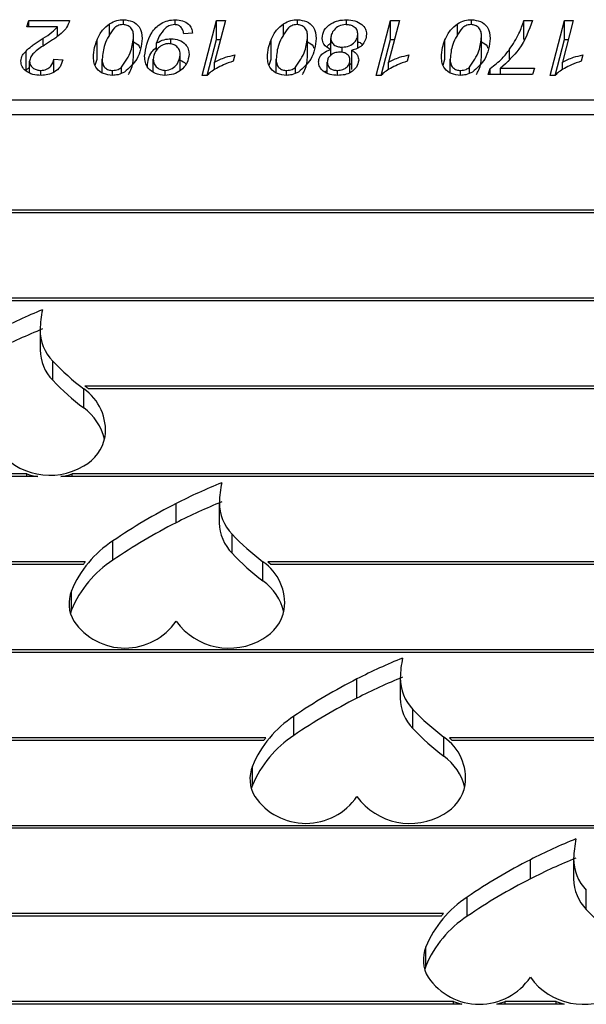
# Model space of a CAD drawing. Units: millimetres. Extents: x 0 to 67.7, y -13.2 to 32.7.
# Drawn here: x 22.2 to 22.3, y 13.7 to 13.9 of the extents above; entities that cross this region are included whole.
import ezdxf

# ---------------------------------------------------------------- set-up
doc = ezdxf.new("R2010")
doc.units = ezdxf.units.MM

msp = doc.modelspace()

# ---------------------------------------------------------------- linework, layer by layer
at = {"color": 7, "linetype": 'Continuous', "lineweight": 25}
for p, q in [((22.23882291697177, 13.86922585027112), (22.23908975527669, 13.87019729552657)), ((22.23908975527669, 13.87019729552657), (22.24536045544241, 13.87019729552657)), ((22.23908975527669, 13.86922585027112), (22.23908975527669, 13.87019729552657)), ((22.25147488842581, 13.86777927543086), (22.25147488842581, 13.86968964791912)), ((22.25359708681966, 13.86953586049408), (22.25359708681966, 13.87030523388829)), ((22.26154286444454, 13.86953103482649), (22.26154286444454, 13.87030523388829)), ((22.26564450273911, 13.86177810331265), (22.26785217277751, 13.87019729552657)), ((22.26920512637044, 13.87019729552657), (22.26752696359338, 13.86379857452104)), ((22.26785217277751, 13.87019729552657), (22.26920512637044, 13.87019729552657)), ((22.26785217277751, 13.86725836926511), (22.26785217277751, 13.87019729552657)), ((22.27812136155555, 13.86777927543086), (22.27812136155555, 13.86968964791912)), ((22.28024355994939, 13.86953586049408), (22.28024355994939, 13.87030523388829)), ((22.28775572532878, 13.86953570223272), (22.28775572532878, 13.87030523388829)), ((22.29229097586884, 13.86177810331265), (22.29449864590724, 13.87019729552657)), ((22.29585159950018, 13.87019729552657), (22.29417343672311, 13.86379857452104)), ((22.29449864590724, 13.87019729552657), (22.29585159950018, 13.87019729552657)), ((22.29449864590724, 13.86725836926511), (22.29449864590724, 13.87019729552657)), ((22.30476783468528, 13.86777927543086), (22.30476783468528, 13.86968964791912)), ((22.30689003307913, 13.86953586049408), (22.30689003307913, 13.87030523388829)), ((22.31493587506836, 13.87019729552657), (22.31627006659298, 13.87019729552657)), ((22.31493587506836, 13.86725836926511), (22.31493587506836, 13.87019729552657)), ((22.31893744899858, 13.86177810331265), (22.32114511903697, 13.87019729552657)), ((22.32249807262991, 13.87019729552657), (22.32081990985285, 13.86379857452104)), ((22.32114511903697, 13.87019729552657), (22.32249807262991, 13.87019729552657)), ((22.32114511903697, 13.86725836926511), (22.32114511903697, 13.87019729552657)), ((22.24349258730794, 13.86922585027112), (22.23882291697177, 13.86922585027112)), ((22.24349258730794, 13.86775447247712), (22.24349258730794, 13.86922585027112)), ((22.26417789270567, 13.86825440501567), (22.26284370118105, 13.86814646665395)), ((22.28949017431078, 13.86595278273212), (22.28949017431078, 13.86818019739199)), ((22.24131201803489, 13.86626838673386), (22.24131201803489, 13.86748197111463)), ((22.24955073408639, 13.86425633357986), (22.24955073408639, 13.86719525984132)), ((22.25514808446703, 13.86477578694562), (22.25514808446703, 13.86771471320708)), ((22.25865559059829, 13.86554846079395), (22.25865559059829, 13.86673483526712)), ((22.26087785335649, 13.86657524278795), (22.26087785335649, 13.86739089812193)), ((22.26641514430277, 13.86177810331265), (22.26785217277751, 13.86725836926511)), ((22.26785217277751, 13.86725836926511), (22.26843434785826, 13.86725836926511)), ((22.27619720721613, 13.86425633357986), (22.27619720721613, 13.86719525984132)), ((22.28179455759677, 13.86477578694562), (22.28179455759677, 13.86771471320708)), ((22.28535418058446, 13.86574133590171), (22.28535418058446, 13.86743643461828)), ((22.2930616174325, 13.86177810331265), (22.29449864590724, 13.86725836926511)), ((22.29449864590724, 13.86725836926511), (22.29508082098799, 13.86725836926511)), ((22.30284368034587, 13.86425633357986), (22.30284368034587, 13.86719525984132)), ((22.3084410307265, 13.86477578694562), (22.3084410307265, 13.86771471320708)), ((22.31970809056224, 13.86177810331265), (22.32114511903697, 13.86725836926511)), ((22.32114511903697, 13.86725836926511), (22.32172729411773, 13.86725836926511)), ((22.23867907444802, 13.86256473706732), (22.23867907444802, 13.86550366332879)), ((22.2623100245712, 13.86251592434607), (22.2623100245712, 13.86489819658103)), ((22.27067273704753, 13.86490831580244), (22.27041006809111, 13.86393687054699)), ((22.28535626525871, 13.86486029256291), (22.28535626525871, 13.86573977849504)), ((22.28710947630904, 13.86529956347235), (22.28710947630904, 13.86609563778133)), ((22.28857500231186, 13.86268279465045), (22.28857500231186, 13.86562172091191)), ((22.29731921017726, 13.86490831580244), (22.29705654122085, 13.86393687054699)), ((22.31274279774976, 13.864329824464), (22.31274279774976, 13.86577688230688)), ((22.32396568330699, 13.86490831580244), (22.32370301435058, 13.86393687054699)), ((22.23922317442915, 13.86217480995067), (22.23922317442915, 13.86392675132558)), ((22.24295891069809, 13.86426068563214), (22.24429310222272, 13.86415274727042)), ((22.24295891069809, 13.86226073607086), (22.24295891069809, 13.86426068563214)), ((22.24926206242595, 13.86335294596531), (22.24955073408639, 13.86425633357986)), ((22.25034499497839, 13.86220275013493), (22.25034499497839, 13.86425899909524)), ((22.25817403084487, 13.86229929139411), (22.25817403084487, 13.86425393948453)), ((22.26752696359338, 13.86264442894319), (22.26752696359338, 13.86379857452104)), ((22.27590853555568, 13.86335294596531), (22.27619720721613, 13.86425633357986)), ((22.27699146810813, 13.86220275013493), (22.27699146810813, 13.86425899909524)), ((22.28482050397461, 13.86213009129807), (22.28482050397461, 13.86378508222582)), ((22.28828940193862, 13.86219727839694), (22.28828940193862, 13.86409540501576)), ((22.28828940193862, 13.86344026858525), (22.28857500231186, 13.86363588114847)), ((22.29417343672311, 13.86264442894319), (22.29417343672311, 13.86379857452104)), ((22.30255500868542, 13.86335294596531), (22.30284368034587, 13.86425633357986)), ((22.30363794123787, 13.86220275013493), (22.30363794123787, 13.86425899909524)), ((22.32081990985285, 13.86264442894319), (22.32081990985285, 13.86379857452104)), ((22.23867907444802, 13.86256473706732), (22.23922317442915, 13.86304589404019)), ((22.24094720003988, 13.86178159981525), (22.24094720003988, 13.86253367184467)), ((22.25194602480794, 13.86178165811564), (22.25194602480794, 13.86253367184467)), ((22.25331774046919, 13.86209214106163), (22.25331774046919, 13.8630210810093)), ((22.25999186679717, 13.86178455299886), (22.25999186679717, 13.86253367184467)), ((22.26642208623705, 13.86177810331265), (22.26564450273911, 13.86177810331265)), ((22.27859249793768, 13.86178165811564), (22.27859249793768, 13.86253367184467)), ((22.27996421359893, 13.86209214106163), (22.27996421359893, 13.8630210810093)), ((22.28440443048445, 13.86233302192948), (22.28482050397461, 13.86253752358532)), ((22.2863756709705, 13.86178678907816), (22.2863756709705, 13.86253367184467)), ((22.29306855936678, 13.86177810331265), (22.29229097586884, 13.86177810331265)), ((22.30523897106741, 13.86178165811564), (22.30523897106741, 13.86253367184467)), ((22.30661068672866, 13.86209214106163), (22.30661068672866, 13.8630210810093)), ((22.30946568981741, 13.86188604167437), (22.30978672965302, 13.8628406215608)), ((22.31627006659298, 13.86188604167437), (22.30946568981741, 13.86188604167437)), ((22.30978672965302, 13.86188604167437), (22.30978672965302, 13.8628406215608)), ((22.31133355795188, 13.86285748692982), (22.31653690489791, 13.86285748692982)), ((22.31133355795188, 13.86188604167437), (22.31133355795188, 13.86285748692982)), ((22.31653690489791, 13.86285748692982), (22.31627006659298, 13.86188604167437)), ((22.31971503249652, 13.86177810331265), (22.31893744899858, 13.86177810331265)), ((22.44669301279329, 13.85796849456699), (22.19587211808965, 13.85796849456699)), ((22.4439430127933, 13.85574369783246), (22.19587211808965, 13.85574369783246)), ((22.4439430127933, 13.84112624486894), (22.22155558999539, 13.84112624486894)), ((22.44394301279333, 13.84072173637175), (22.2220453985369, 13.84072173637175)), ((22.44394301279333, 13.8276561119126), (22.19215226754419, 13.8276561119126)), ((22.4439430127933, 13.82725160341541), (22.19215226754419, 13.82725160341541)), ((22.24083817943878, 13.82266648135164), (22.24083817943878, 13.81972755509018)), ((22.24278111342159, 13.81506132111607), (22.24278111342159, 13.81800024737753)), ((22.24751395877073, 13.81082425086949), (22.24751395877073, 13.81376317713095)), ((22.4439430127933, 13.81418597895625), (22.24768776057069, 13.81418597895625)), ((22.4439430127933, 13.81378147045907), (22.24820656750661, 13.81378147045906)), ((22.24051288156896, 13.80031133750272), (22.22785654645053, 13.80031133750272)), ((22.23878291188755, 13.80071584599991), (22.22969061138464, 13.80071584599991)), ((22.23878291188755, 13.80031133750272), (22.23878291188755, 13.80071584599991)), ((22.4439430127933, 13.80031133750272), (22.24401184071793, 13.80031133750272)), ((22.4439430127933, 13.80071584599991), (22.24574181039935, 13.80071584599991)), ((22.24574181039935, 13.80031133750272), (22.24574181039935, 13.80071584599991)), ((22.26165564615656, 13.79323814908178), (22.26165564615656, 13.79617707534325)), ((22.26828342211298, 13.79617707534325), (22.26828342211298, 13.79323814908178)), ((22.27022635609579, 13.78857191510768), (22.27022635609579, 13.79151084136914)), ((22.25198735210287, 13.78751853447314), (22.25198735210287, 13.7904574607346)), ((22.24775397423156, 13.78724571304357), (22.19215226754416, 13.78724571304357)), ((22.24742714485936, 13.78684120454638), (22.19215226754416, 13.78684120454638)), ((22.27495920144493, 13.78433484486109), (22.27495920144493, 13.78727377112256)), ((22.4439430127933, 13.78724571304357), (22.27570757969784, 13.78724571304357)), ((22.4439430127933, 13.78684120454638), (22.27616212488594, 13.78684120454638)), ((22.24564663917397, 13.77988753501845), (22.24564663917397, 13.78282646127992)), ((22.24564663917397, 13.77988753501845), (22.24547582416247, 13.77939281767758)), ((22.4439430127933, 13.77377558008723), (22.19215226754416, 13.77377558008722)), ((22.4439430127933, 13.77337107159004), (22.19215226754416, 13.77337107159003)), ((22.28936396098208, 13.76638064726503), (22.28936396098208, 13.76931957352649)), ((22.2959917369385, 13.76931957352649), (22.2959917369385, 13.76638064726503)), ((22.29793467092132, 13.76171441329092), (22.29793467092132, 13.76465333955238)), ((22.2796956669284, 13.76066103265638), (22.2796956669284, 13.76359995891784)), ((22.27539376686319, 13.76030544713088), (22.19215226754416, 13.76030544713088)), ((22.27507104493364, 13.75990093863369), (22.19215226754416, 13.75990093863369)), ((22.30266751627046, 13.75747734304433), (22.30266751627046, 13.7604162693058)), ((22.4439430127933, 13.76030544713088), (22.30351350441349, 13.76030544713088)), ((22.4439430127933, 13.75990093863369), (22.30395683078976, 13.75990093863369)), ((22.2733549539995, 13.75303003320169), (22.2733549539995, 13.75596895946316)), ((22.2733549539995, 13.75303003320169), (22.27318413898776, 13.75253531585999)), ((22.4439430127933, 13.74683531417454), (22.19215226754416, 13.74683531417454)), ((22.4439430127933, 13.74643080567735), (22.19215226754416, 13.74643080567735)), ((22.3159148694495, 13.73867942868962), (22.3159148694495, 13.74161835495108)), ((22.32254264540592, 13.74161835495108), (22.32254264540592, 13.73867942868962)), ((22.32448557938874, 13.73401319471552), (22.32448557938874, 13.73695212097698)), ((22.30624657539582, 13.73295981408098), (22.30624657539582, 13.73589874034244)), ((22.30260841055561, 13.73336518121819), (22.19215226754416, 13.73336518121819)), ((22.30224602975673, 13.73296067272101), (22.19215226754416, 13.73296067272101)), ((22.29990586246692, 13.72532881462629), (22.29990586246692, 13.72826774088776)), ((22.29990586246692, 13.72532881462629), (22.29973504745528, 13.72483409728494)), ((22.30413379889836, 13.71989504826185), (22.19215226754416, 13.71989504826185)), ((22.30541350714313, 13.71949053976466), (22.19215226754416, 13.71949053976466)), ((22.30413379889836, 13.71949053976466), (22.30413379889836, 13.71989504826185)), ((22.32110223410574, 13.71949053976466), (22.31076352280898, 13.71949053976466)), ((22.31984726551424, 13.71989504826185), (22.31204323105374, 13.71989504826185)), ((22.31204323105374, 13.71949053976466), (22.31204323105374, 13.71989504826185)), ((22.31984726551424, 13.71949053976466), (22.31984726551424, 13.71989504826185))]:
    msp.add_line(p, q, dxfattribs=at)
for centre, radius, start, end in [((22.27497740521199, 13.74276435555703), 0.08970116017378288, 112.1221043402342, 117.031207908265), ((22.25787767406398, 13.8223594655255), 0.01704385724369671, 168.1410765213593, 178.380609126744), ((22.27497740521141, 13.73982542929682), 0.08970116017240269, 112.1221043401957, 117.0312079083021), ((22.24763570821848, 13.82275560151783), 0.006795622388099836, 179.2789179746404, 224.4083351846537), ((22.24765054456884, 13.81982648063394), 0.006813083364271109, 180.8319603654529, 224.3799330709072), ((22.27003380736496, 13.84367989977), 0.0374453451602323, 223.2977870893418, 233.0293512659377), ((22.27003380736498, 13.84074097350858), 0.03744534516027442, 223.2977870893553, 233.0293512659382), ((22.24312124817997, 13.80740117827394), 0.007731166521993223, 352.8110305609138, 55.37644345030789), ((22.27133175293043, 13.8451491486428), 0.0389583912879493, 232.6340435281302, 232.9431090053666), ((22.24159822885384, 13.8057711632319), 0.01038437102685072, 50.47807016733855, 52.94867722270842), ((22.24272027950616, 13.80415028037719), 0.00821713107012803, 13.32786422618564, 54.31163651035786), ((22.24444981223447, 13.80764203609608), 0.00645591810283455, 298.3350012244258, 349.2123341080745), ((22.24233132768137, 13.81056106718714), 0.01004214155230873, 216.0323982873549, 301.0702217700336), ((22.24219417592759, 13.81140331556652), 0.01121867764436096, 252.2977744582253, 261.3808594404954), ((22.24233054635938, 13.81140331556619), 0.01121867764402715, 278.6191405593976, 287.7022255419209), ((22.30242264788664, 13.71627494954769), 0.08970116017482498, 112.1221043402747, 117.0312079082489), ((22.28532291673888, 13.79587005951702), 0.01704385724439867, 168.1410765215681, 178.3806091265299), ((22.30225004111269, 13.71652599233693), 0.08939910472668715, 117.0057910158602, 124.2100263519121), ((22.30242264788454, 13.7133360232908), 0.08970116016979818, 112.1221043401347, 117.0312079083841), ((22.27508095089266, 13.79626619550943), 0.006795622388075412, 179.2789179746078, 224.4083351848), ((22.30225004111172, 13.7135870660771), 0.08939910472479388, 117.0057910157835, 124.2100263519881), ((22.27509578724301, 13.79333707462554), 0.006813083364245944, 180.8319603654264, 224.3799330710423), ((22.29747905003874, 13.81719049376113), 0.03744534515959792, 223.2977870892476, 233.0293512660028), ((22.26131598934479, 13.77625635798595), 0.01699102092486066, 123.3007224047338, 157.2518675855592), ((22.29747905003902, 13.81425156749996), 0.03744534515999803, 223.297787089287, 233.0293512659397), ((22.26131598934478, 13.77331743172449), 0.01699102092484995, 123.3007224047136, 157.2518675855564), ((22.26098748373854, 13.77621919093927), 0.01722527107443389, 140.1980126855496, 141.9278775975347), ((22.27056649085418, 13.78091177226554), 0.007731166521994515, 352.8110305609008, 55.37644345031537), ((22.26929014046468, 13.77957681270876), 0.009999777930363055, 46.5900479914493, 50.07695255087297), ((22.27016551897887, 13.77766087135187), 0.008217135388153088, 13.32806308823653, 54.31163065153638), ((22.25055640246131, 13.78085707054043), 0.005290016580546967, 158.1434276354819, 210.5973262727179), ((22.27189505490867, 13.78115263008768), 0.006455918102831301, 298.3350012244055, 349.2123341080841), ((22.2538292916831, 13.78354526980906), 0.009497636264944256, 214.5095451124189, 325.4904548875826), ((22.26977657035557, 13.78407166117875), 0.01004214155231477, 216.0323982873757, 301.0702217699901), ((22.33013096271072, 13.6894174477341), 0.08970116017134816, 112.1221043401805, 117.0312079083451), ((22.31303123156411, 13.76901255770029), 0.01704385724410308, 168.1410765214754, 178.3806091266153), ((22.32995835593789, 13.68966849052073), 0.08939910472604652, 117.0057910158343, 124.2100263519379), ((22.33013096271139, 13.68647852147111), 0.08970116017301275, 112.1221043402113, 117.0312079082842), ((22.30278926571821, 13.76940869369268), 0.006795622388096906, 179.278917974655, 224.4083351846854), ((22.32995835593807, 13.68672956425896), 0.08939910472639995, 117.0057910158519, 124.210026351927), ((22.30280410206856, 13.76647957280878), 0.006813083364268688, 180.8319603654533, 224.3799330709388), ((22.32518736486484, 13.79033299194503), 0.03744534516047249, 223.2977870893835, 233.0293512659149), ((22.28902430417029, 13.7493988561692), 0.01699102092483621, 123.3007224046867, 157.2518675855701), ((22.2890243041703, 13.74645992990774), 0.01699102092484343, 123.3007224047002, 157.2518675855738), ((22.32518736486511, 13.78739406568386), 0.03744534516086383, 223.2977870894167, 233.029351265848), ((22.28864735200285, 13.74940058138764), 0.01716314702880358, 140.5529266661871, 142.2804679948113), ((22.2982748056797, 13.75405427044878), 0.007731166521996534, 352.8110305609302, 55.3764434502937), ((22.29705123212247, 13.75277784640426), 0.009920974541983292, 45.88821294970318, 49.35466766146631), ((22.29787383731639, 13.75080337284462), 0.00821713065134796, 13.32784494258377, 54.31163707865706), ((22.27826471728686, 13.75399956872367), 0.005290016580565429, 158.1434276356036, 210.5973262726532), ((22.2996033697342, 13.75429512827092), 0.006455918102829738, 298.335001224413, 349.2123341081305), ((22.28153760650863, 13.7566877679923), 0.009497636264944256, 214.5095451124189, 325.4904548875826), ((22.2974848851811, 13.75721415936199), 0.01004214155231372, 216.0323982873676, 301.0702217699953), ((22.3566818711775, 13.6617162291601), 0.08970116016980116, 112.1221043401363, 117.0312079083856), ((22.33958214003187, 13.74131133912485), 0.01704385724444149, 168.14107652158, 178.3806091265101), ((22.35650926440453, 13.66196727194665), 0.08939910472450775, 117.0057910157722, 124.2100263519999), ((22.356681871178, 13.6587773028975), 0.0897011601710478, 112.1221043401606, 117.0312079083411), ((22.3293401741856, 13.74170747511727), 0.006795622388071631, 179.2789179745925, 224.4083351848103), ((22.35650926440465, 13.65902834568497), 0.08939910472476366, 117.0057910157806, 124.2100263519877), ((22.32935501053596, 13.73877835423338), 0.006813083364246139, 180.8319603653962, 224.3799330710423), ((22.31557521263774, 13.72169763759377), 0.01699102092487705, 123.3007224047109, 157.2518675855077), ((22.35173827333209, 13.75969284710797), 0.03744534516020317, 223.2977870893424, 233.0293512659381), ((22.31557521263774, 13.71875871133232), 0.01699102092487408, 123.3007224047175, 157.2518675855298), ((22.31565245576673, 13.72131503878098), 0.01775818257104614, 137.26812222745, 139.0204405808677), ((22.30481562575427, 13.72629835014827), 0.005290016580561815, 158.1434276356249, 210.5973262726893), ((22.30808851497606, 13.7289865494169), 0.009497636264945172, 214.5095451123892, 325.4904548875882), ((22.32403579364852, 13.72951294078658), 0.0100421415523085, 216.0323982873266, 301.070221770011), ((22.30793783381037, 13.72970303674632), 0.01051985359799565, 248.8011836750738, 256.115918089058), ((22.30823919614184, 13.72970303674595), 0.01051985359761656, 283.8840819108561, 291.1988163250858), ((22.32380248460954, 13.73001693475033), 0.01086721418660131, 248.6564756082106, 255.61260520504)]:
    msp.add_arc(centre, radius, start, end, dxfattribs=at)
for points, knots in [([(22.24536045544241, 13.87019729552657), (22.24523277778251, 13.86982537604449), (22.24500476369337, 13.86916118089863), (22.244493197992, 13.86861230575206), (22.24426808613163, 13.86837077606189)], [0, 0, 0, 0, 0.5599551342690405, 1, 1, 1, 1]), ([(22.24955073408639, 13.86719525984132), (22.2497929402309, 13.86772266041905), (22.25022516599808, 13.86866382613468), (22.25109325155386, 13.8693763852231), (22.25147488842581, 13.86968964791912)], [0, 0, 0, 0, 0.5603695172556088, 1, 1, 1, 1]), ([(22.25147488842581, 13.86968964791912), (22.25183598888951, 13.86988799594665), (22.25248158314505, 13.87024261290244), (22.25325587840279, 13.87028607948483), (22.25359708681966, 13.87030523388829)], [0, 0, 0, 0, 0.5593303543281081, 0.9999999999999999, 0.9999999999999999, 0.9999999999999999, 0.9999999999999999]), ([(22.25351995387214, 13.86954966535627), (22.25323983008688, 13.8695170905702), (22.25273809658404, 13.86945874543002), (22.25237233221002, 13.86917904874252), (22.25221077843861, 13.86905551004403)], [0, 0, 0, 0, 0.5583118999857322, 1, 1, 1, 1]), ([(22.25514808446703, 13.86771471320708), (22.25513754375801, 13.86795286006968), (22.25511653138755, 13.86842759379895), (22.25481488465761, 13.86906218941953), (22.25421596566679, 13.86948246508107), (22.25375189337592, 13.86952727148507), (22.25351995387214, 13.86954966535627)], [0, 0, 0, 0, 0.2812922132487615, 0.5607418042566059, 0.7804623763200861, 0.9999999999999999, 0.9999999999999999, 0.9999999999999999, 0.9999999999999999]), ([(22.25359708681966, 13.87030523388829), (22.25407702080089, 13.87024637499131), (22.25503767771527, 13.87012856044061), (22.25631818434412, 13.8690602844877), (22.25642005343972, 13.86804381248559), (22.25648227599165, 13.86742294232307)], [0, 0, 0, 0, 0.2798254966731947, 0.5601109917491771, 1, 1, 1, 1]), ([(22.25683983932025, 13.86470593137422), (22.2570367736996, 13.86595054954794), (22.25733232789836, 13.86781844142299), (22.25899824788343, 13.86962732012935), (22.26038990032176, 13.87021069615984), (22.26115870511994, 13.87027373459946), (22.26154286444454, 13.87030523388829)], [0, 0, 0, 0, 0.4989740848008309, 0.748847846306882, 0.874503330409046, 1, 1, 1, 1]), ([(22.26143029203465, 13.86954966535627), (22.26112605574991, 13.86951018274161), (22.26058090919313, 13.86943943571861), (22.26018974536532, 13.86912872875389), (22.26001688288826, 13.86899142164177)], [0, 0, 0, 0, 0.5580816405380704, 1, 1, 1, 1]), ([(22.26284370118105, 13.86814646665395), (22.26280396302245, 13.86833068139781), (22.26272465060421, 13.86869835109685), (22.26244898658016, 13.86917625414091), (22.26197890739967, 13.86950484794235), (22.26161325618424, 13.86953471867314), (22.26143029203465, 13.86954966535627)], [0, 0, 0, 0, 0.2812155508012869, 0.5612712357507679, 0.7804693875968667, 1, 1, 1, 1]), ([(22.26154286444454, 13.87030523388829), (22.26192500263511, 13.87027561020746), (22.26268822294707, 13.87021644471318), (22.26358623897117, 13.86968719542484), (22.26406323108734, 13.86897743877059), (22.26413963255869, 13.86849566602469), (22.26417789270567, 13.86825440501567)], [0, 0, 0, 0, 0.2799288167846499, 0.5590840280965206, 0.7791991490151033, 1, 1, 1, 1]), ([(22.27619720721613, 13.86719525984132), (22.27643941336063, 13.86772266041905), (22.27687163912782, 13.86866382613468), (22.27773972468359, 13.8693763852231), (22.27812136155555, 13.86968964791912)], [0, 0, 0, 0, 0.5603695172557511, 1, 1, 1, 1]), ([(22.27812136155555, 13.86968964791912), (22.27848246201925, 13.86988799594665), (22.27912805627479, 13.87024261290244), (22.27990235153252, 13.87028607948483), (22.28024355994939, 13.87030523388829)], [0, 0, 0, 0, 0.5593303543281549, 1, 1, 1, 1]), ([(22.28016642700188, 13.86954966535627), (22.27988630321662, 13.8695170905702), (22.27938456971377, 13.86945874543003), (22.27901880533975, 13.86917904874252), (22.27885725156834, 13.86905551004403)], [0, 0, 0, 0, 0.5583118999856499, 1, 1, 1, 1]), ([(22.28179455759677, 13.86771471320708), (22.28178401688775, 13.86795286006968), (22.28176300451729, 13.86842759379895), (22.28146135778735, 13.86906218941953), (22.28086243879653, 13.86948246508107), (22.28039836650566, 13.86952727148507), (22.28016642700188, 13.86954966535627)], [0, 0, 0, 0, 0.2812922132487659, 0.5607418042567032, 0.7804623763200891, 0.9999999999999999, 0.9999999999999999, 0.9999999999999999, 0.9999999999999999]), ([(22.28024355994939, 13.87030523388829), (22.28072349393062, 13.87024637499131), (22.28168415084501, 13.87012856044061), (22.28296465747385, 13.8690602844877), (22.28306652656945, 13.86804381248559), (22.28312874912139, 13.86742294232307)], [0, 0, 0, 0, 0.2798254966732262, 0.5601109917492015, 1, 1, 1, 1]), ([(22.28401998905984, 13.86742800193377), (22.28407837917046, 13.86786727195762), (22.28419510681571, 13.86874541647493), (22.28525091382095, 13.86968378343367), (22.28648251408666, 13.87022529083524), (22.2873311864508, 13.87027857771929), (22.28775572532878, 13.87030523388829)], [0, 0, 0, 0, 0.2795772387617475, 0.5589027387602085, 0.7793460182302812, 1, 1, 1, 1]), ([(22.2876181368278, 13.86954966535627), (22.28725705460923, 13.86950839917716), (22.28653366326786, 13.86942572660255), (22.28585471706289, 13.86878193212036), (22.28543075743353, 13.86812015759994), (22.28537969882747, 13.86766427644534), (22.28535418058446, 13.86743643461828)], [0, 0, 0, 0, 0.2786444228272916, 0.558235638387348, 0.7792135115448958, 1, 1, 1, 1]), ([(22.28949017431078, 13.86818019739199), (22.28946089355734, 13.86839623247267), (22.28940238551941, 13.86882790813706), (22.28886672647185, 13.86928261703566), (22.28824355451292, 13.86951784120251), (22.28782670023752, 13.86953905268225), (22.2876181368278, 13.86954966535627)], [0, 0, 0, 0, 0.2795183147939653, 0.5585262072514726, 0.7791187833467441, 1, 1, 1, 1]), ([(22.28775572532878, 13.87030523388829), (22.28818952464387, 13.87027485109758), (22.2890562254466, 13.87021414839893), (22.29009122318788, 13.86965660477204), (22.29073592534988, 13.86889388432647), (22.29079487010377, 13.86834178253057), (22.29082436583541, 13.86806551288266)], [0, 0, 0, 0, 0.280270424279894, 0.5599607773826341, 0.7798060393883731, 0.9999999999999999, 0.9999999999999999, 0.9999999999999999, 0.9999999999999999]), ([(22.30284368034587, 13.86719525984132), (22.30308588649037, 13.86772266041905), (22.30351811225755, 13.86866382613468), (22.30438619781333, 13.8693763852231), (22.30476783468528, 13.86968964791912)], [0, 0, 0, 0, 0.5603695172556855, 1, 1, 1, 1]), ([(22.30476783468528, 13.86968964791912), (22.30512893514898, 13.86988799594665), (22.30577452940452, 13.87024261290244), (22.30654882466226, 13.87028607948483), (22.30689003307913, 13.87030523388829)], [0, 0, 0, 0, 0.5593303543280975, 1, 1, 1, 1]), ([(22.30681290013161, 13.86954966535627), (22.30653277634635, 13.8695170905702), (22.3060310428435, 13.86945874543002), (22.30566527846949, 13.86917904874252), (22.30550372469808, 13.86905551004403)], [0, 0, 0, 0, 0.5583118999857658, 1, 1, 1, 1]), ([(22.3084410307265, 13.86771471320708), (22.30843049001748, 13.86795286006968), (22.30840947764702, 13.86842759379895), (22.30810783091708, 13.86906218941953), (22.30750891192626, 13.86948246508107), (22.30704483963539, 13.86952727148507), (22.30681290013161, 13.86954966535627)], [0, 0, 0, 0, 0.2812922132487571, 0.5607418042566858, 0.7804623763200649, 1, 1, 1, 1]), ([(22.30689003307913, 13.87030523388829), (22.30736996706036, 13.87024637499131), (22.30833062397474, 13.87012856044061), (22.30961113060359, 13.8690602844877), (22.30971299969919, 13.86804381248559), (22.30977522225112, 13.86742294232307)], [0, 0, 0, 0, 0.2798254966732014, 0.5601109917492525, 1, 1, 1, 1]), ([(22.31627006659298, 13.87019729552657), (22.31569767572478, 13.86866830318054), (22.31467489986607, 13.8659362252482), (22.31235509626327, 13.86379874024173), (22.31133355795188, 13.86285748692982)], [0, 0, 0, 0, 0.5596444844909213, 1, 1, 1, 1]), ([(22.31274279774976, 13.86577688230688), (22.31326299900847, 13.86656697822832), (22.31419192632107, 13.86797785847652), (22.31470855815398, 13.86951913646829), (22.31493587506836, 13.87019729552657)], [0, 0, 0, 0, 0.5600021138900761, 1, 1, 1, 1]), ([(22.24131201803489, 13.86748197111463), (22.2417765770925, 13.86776223157631), (22.24260523878344, 13.86826214887267), (22.24322171574692, 13.86893167127047), (22.24349258730794, 13.86922585027112)], [0, 0, 0, 0, 0.560613652942922, 1, 1, 1, 1]), ([(22.24426808613163, 13.86837077606189), (22.24397591560597, 13.8681290820399), (22.24349452722304, 13.86773086016535), (22.24275937163816, 13.86723259816174), (22.24213196258353, 13.86681672845136), (22.24170902364977, 13.8665440076157), (22.24149755404378, 13.86640764710816)], [0, 0, 0, 0, 0.3397996613374977, 0.5598634876770423, 0.7799315990694914, 0.9999999999999999, 0.9999999999999999, 0.9999999999999999, 0.9999999999999999]), ([(22.25221077843861, 13.86905551004403), (22.25162475523999, 13.86822172234241), (22.25057329326566, 13.86672571319978), (22.25041504496375, 13.86501587418599), (22.25034499497839, 13.86425899909524)], [0, 0, 0, 0, 0.5573413142130469, 1, 1, 1, 1]), ([(22.26001688288826, 13.86899142164177), (22.25966758753047, 13.86860719084842), (22.25904284035003, 13.86791995839763), (22.25877408511958, 13.86709747100127), (22.25865559059829, 13.86673483526712)], [0, 0, 0, 0, 0.5590987342218506, 1, 1, 1, 1]), ([(22.27885725156834, 13.86905551004403), (22.27827122836973, 13.86822172234241), (22.27721976639539, 13.86672571319978), (22.27706151809348, 13.86501587418599), (22.27699146810813, 13.86425899909524)], [0, 0, 0, 0, 0.5573413142130503, 1, 1, 1, 1]), ([(22.28710947630904, 13.86609563778133), (22.28747607690994, 13.86613492165669), (22.28820991117661, 13.86621355724482), (22.2890072781785, 13.86678770124366), (22.28943484778911, 13.86747973104742), (22.28947171790215, 13.86794652839026), (22.28949017431078, 13.86818019739199)], [0, 0, 0, 0, 0.2792356334821797, 0.5589534654908385, 0.779221315177216, 1, 1, 1, 1]), ([(22.29082436583541, 13.86806551288266), (22.29078663067714, 13.86775854107274), (22.29071115702471, 13.86714457031569), (22.29018204441771, 13.86637782957294), (22.28942958725424, 13.86585037263458), (22.28886012247548, 13.86569800732108), (22.28857500231186, 13.86562172091191)], [0, 0, 0, 0, 0.2799081447188236, 0.5598410341489053, 0.7796207929945306, 1, 1, 1, 1]), ([(22.30550372469808, 13.86905551004403), (22.30491770149946, 13.86822172234241), (22.30386623952513, 13.86672571319978), (22.30370799122322, 13.86501587418599), (22.30363794123787, 13.86425899909524)], [0, 0, 0, 0, 0.5573413142130585, 1, 1, 1, 1]), ([(22.23867907444802, 13.86550366332879), (22.23894591828853, 13.86575354505089), (22.23938572919943, 13.8661653990686), (22.24009188407181, 13.86666388683553), (22.24069650394014, 13.86707803118014), (22.24110684612165, 13.86734732410996), (22.24131201803489, 13.86748197111463)], [0, 0, 0, 0, 0.3395971985410747, 0.5597226937877148, 0.7798604644032863, 1, 1, 1, 1]), ([(22.24149755404378, 13.86640764710816), (22.24093041056063, 13.86603016919955), (22.24014083863717, 13.86550464793866), (22.239339458532, 13.8646300702338), (22.23926189362222, 13.86416093587812), (22.23922317442915, 13.86392675132558)], [0, 0, 0, 0, 0.5608197379880874, 0.7807680637838261, 1, 1, 1, 1]), ([(22.24901080345377, 13.86453559114714), (22.24904037412136, 13.86504196381388), (22.24909319273204, 13.86594643783891), (22.24941089739289, 13.86681358693256), (22.24955073408639, 13.86719525984132)], [0, 0, 0, 0, 0.5598531883969535, 1, 1, 1, 1]), ([(22.25331774046919, 13.8630210810093), (22.25387250550132, 13.86384186537353), (22.25486726332909, 13.86531362661289), (22.25506196547496, 13.86697837562624), (22.25514808446703, 13.86771471320708)], [0, 0, 0, 0, 0.5576885314584901, 0.9999999999999999, 0.9999999999999999, 0.9999999999999999, 0.9999999999999999]), ([(22.25648227599165, 13.86742294232307), (22.25634237581748, 13.86631965106788), (22.25609299324713, 13.86435295152171), (22.25446429089175, 13.86290000361983), (22.25374926804044, 13.86226213940347)], [0, 0, 0, 0, 0.5609861747012568, 1, 1, 1, 1]), ([(22.25514808446703, 13.86693144583226), (22.25550072744625, 13.86673802714067), (22.25597383374703, 13.86647853636084), (22.25605734231007, 13.86604488210589), (22.25607860543607, 13.86593446414723)], [0, 0, 0, 0, 0.7453778963364672, 1, 1, 1, 1]), ([(22.25865559059829, 13.86673483526712), (22.25903857100504, 13.86693336079747), (22.25972178192443, 13.86728751680055), (22.26052492138983, 13.86735933729268), (22.26087785335649, 13.86739089812193)], [0, 0, 0, 0, 0.5605595517739901, 1, 1, 1, 1]), ([(22.26053596677831, 13.86663532958991), (22.26034426646151, 13.86662107901025), (22.25996078249572, 13.86659257165619), (22.25934217570836, 13.86632423968902), (22.25902468695487, 13.86601692957953), (22.2588307032359, 13.86582916495084)], [0, 0, 0, 0, 0.2799730928423744, 0.5600678900659969, 1, 1, 1, 1]), ([(22.2623100245712, 13.86489819658103), (22.26229206707661, 13.86513460541352), (22.26225624021447, 13.86560626289407), (22.26182950044678, 13.86618480153832), (22.26122130294636, 13.86656493492071), (22.26076425349817, 13.866611880998), (22.26053596677831, 13.86663532958991)], [0, 0, 0, 0, 0.2807440392183246, 0.5601103174513403, 0.7802842271626567, 0.9999999999999999, 0.9999999999999999, 0.9999999999999999, 0.9999999999999999]), ([(22.26087785335649, 13.86739089812193), (22.26130117789028, 13.86734654370668), (22.26214816000225, 13.86725779998098), (22.26309249075192, 13.86661466221008), (22.26358420218179, 13.86581075125079), (22.26362419267851, 13.86527122066539), (22.26364421609582, 13.86500107533204)], [0, 0, 0, 0, 0.2794048641980261, 0.5590295460873954, 0.7792041572936976, 1, 1, 1, 1]), ([(22.27565727658351, 13.86453559114714), (22.2756868472511, 13.86504196381388), (22.27573966586177, 13.86594643783891), (22.27605737052262, 13.86681358693256), (22.27619720721613, 13.86719525984132)], [0, 0, 0, 0, 0.5598531883969063, 1, 1, 1, 1]), ([(22.27996421359893, 13.8630210810093), (22.28051897863105, 13.86384186537353), (22.28151373645882, 13.86531362661289), (22.2817084386047, 13.86697837562624), (22.28179455759677, 13.86771471320708)], [0, 0, 0, 0, 0.5576885314584862, 1, 1, 1, 1]), ([(22.28312874912139, 13.86742294232307), (22.28298884894721, 13.86631965106787), (22.28273946637687, 13.86435295152171), (22.28111076402148, 13.86290000361983), (22.28039574117017, 13.86226213940347)], [0, 0, 0, 0, 0.5609861747013158, 1, 1, 1, 1]), ([(22.28179455759677, 13.86693144583226), (22.28214720057599, 13.86673802714067), (22.28262030687677, 13.86647853636084), (22.28270381543981, 13.86604488210589), (22.2827250785658, 13.86593446414723)], [0, 0, 0, 0, 0.7453778963364073, 1, 1, 1, 1]), ([(22.28535626525871, 13.86573977849504), (22.28493488620819, 13.86597266615951), (22.28418230854667, 13.8663886005865), (22.28406959338311, 13.86711036415999), (22.28401998905984, 13.86742800193377)], [0, 0, 0, 0, 0.559914374384145, 1, 1, 1, 1]), ([(22.28478415087989, 13.8661671904741), (22.2849561767358, 13.86638874180891), (22.28518328043693, 13.86668122765565), (22.28556000542278, 13.86682257867058), (22.28565136985393, 13.86685685952679)], [0, 0, 0, 0, 0.7574771130784113, 1, 1, 1, 1]), ([(22.28535418058446, 13.86743643461828), (22.28537824658173, 13.86722922459404), (22.28542630653205, 13.86681542485181), (22.28591954360493, 13.86636687627157), (22.28651003733248, 13.8661272970807), (22.28690953298574, 13.86610619776454), (22.28710947630904, 13.86609563778133)], [0, 0, 0, 0, 0.279820890992498, 0.558804107017372, 0.7791861504622443, 1, 1, 1, 1]), ([(22.28949017431078, 13.86694483942302), (22.28972395859251, 13.8668605957948), (22.29000875966551, 13.86675796838319), (22.29016230116738, 13.86654966658155), (22.29018980525882, 13.86651235320551)], [0, 0, 0, 0, 0.8208686830952061, 1, 1, 1, 1]), ([(22.30230374971325, 13.86453559114714), (22.30233332038084, 13.86504196381388), (22.3023861389915, 13.86594643783891), (22.30270384365236, 13.86681358693256), (22.30284368034587, 13.86719525984132)], [0, 0, 0, 0, 0.5598531883970264, 1, 1, 1, 1]), ([(22.30661068672866, 13.8630210810093), (22.30716545176078, 13.86384186537353), (22.30816020958855, 13.86531362661289), (22.30835491173443, 13.86697837562624), (22.3084410307265, 13.86771471320708)], [0, 0, 0, 0, 0.557688531458478, 1, 1, 1, 1]), ([(22.30977522225112, 13.86742294232307), (22.30963532207695, 13.86631965106788), (22.3093859395066, 13.86435295152171), (22.30775723715122, 13.86290000361983), (22.30704221429991, 13.86226213940347)], [0, 0, 0, 0, 0.560986174701329, 0.9999999999999999, 0.9999999999999999, 0.9999999999999999, 0.9999999999999999]), ([(22.3084410307265, 13.86693144583226), (22.30879367370572, 13.86673802714067), (22.3092667800065, 13.86647853636084), (22.30935028856954, 13.86604488210589), (22.30937155169554, 13.86593446414723)], [0, 0, 0, 0, 0.7453778963366724, 1, 1, 1, 1]), ([(22.23788898290453, 13.8639436166946), (22.23794268190384, 13.86426701167122), (22.23803880063848, 13.86484587377929), (22.23848302604685, 13.86530225170212), (22.23867907444802, 13.86550366332879)], [0, 0, 0, 0, 0.5586735979493496, 1, 1, 1, 1]), ([(22.2543533667235, 13.86192765360493), (22.25449006935002, 13.86215084529099), (22.25503080193506, 13.86303368873322), (22.25509792831208, 13.86403077448371), (22.25514808446703, 13.86477578694562)], [0, 0, 0, 0, 0.2528100401207373, 1, 1, 1, 1]), ([(22.25994600396351, 13.86177810331265), (22.25944305109457, 13.86183085812101), (22.25843705101843, 13.8619363776329), (22.25737064988044, 13.86276508642873), (22.25689699298787, 13.86374868856662), (22.25685891003981, 13.86438652389099), (22.25683983932025, 13.86470593137422)], [0, 0, 0, 0, 0.2791872323172659, 0.5584268314433251, 0.7788743127850499, 1, 1, 1, 1]), ([(22.25726172311758, 13.86315363527262), (22.25735475178868, 13.86394157404638), (22.25748567640308, 13.86505048572814), (22.25839297446547, 13.86584607563295), (22.25865559059829, 13.86607635799856)], [0, 0, 0, 0, 0.7105514232746624, 1, 1, 1, 1]), ([(22.2588307032359, 13.86582916495084), (22.25862239152487, 13.86555720524953), (22.25825019647459, 13.86507128895513), (22.25819731527114, 13.86450380958411), (22.25817403084487, 13.86425393948453)], [0, 0, 0, 0, 0.559684259298832, 1, 1, 1, 1]), ([(22.26364421609582, 13.86500107533204), (22.26357694972496, 13.86454461658397), (22.26344234423127, 13.86363120540464), (22.26251220370883, 13.86255885717163), (22.26128540133868, 13.86187208194009), (22.26039269149015, 13.86180944507979), (22.25994600396351, 13.86177810331265)], [0, 0, 0, 0, 0.2798030522086868, 0.559908725541151, 0.7797903952708677, 1, 1, 1, 1]), ([(22.25999186679717, 13.86253367184467), (22.26036773884197, 13.86260253375564), (22.26112196144734, 13.86274071165585), (22.2620365829234, 13.86363761543245), (22.26220641126347, 13.86442053349085), (22.2623100245712, 13.86489819658103)], [0, 0, 0, 0, 0.2791960331944613, 0.5602330965496918, 1, 1, 1, 1]), ([(22.26752696359338, 13.86379857452104), (22.26807883703778, 13.86407184318559), (22.26906547606723, 13.86456039274838), (22.27018112350322, 13.8648018964419), (22.27067273704753, 13.86490831580244)], [0, 0, 0, 0, 0.5593468613456581, 1, 1, 1, 1]), ([(22.28099983985323, 13.86192765360494), (22.28113654247975, 13.86215084529099), (22.28167727506479, 13.86303368873322), (22.28174440144181, 13.86403077448372), (22.28179455759677, 13.86477578694562)], [0, 0, 0, 0, 0.252810040120542, 1, 1, 1, 1]), ([(22.28348631244999, 13.86383736486978), (22.28351712315372, 13.86408057791502), (22.28357873619312, 13.86456693794977), (22.28422028013214, 13.86530758892346), (22.28492542871266, 13.86557586520261), (22.28535626525871, 13.86573977849504)], [0, 0, 0, 0, 0.2801191568951852, 0.5601622344935842, 1, 1, 1, 1]), ([(22.28673423494274, 13.86534006924931), (22.28644973072188, 13.86531503898781), (22.2858808741512, 13.8652649918262), (22.2852400834875, 13.86484886306283), (22.28486857378082, 13.86432809275214), (22.2848365377246, 13.86396620413396), (22.28482050397461, 13.86378508222582)], [0, 0, 0, 0, 0.2796702783543457, 0.5591912660992475, 0.7793793034672801, 1, 1, 1, 1]), ([(22.28828940193862, 13.86409540501576), (22.28827101942234, 13.86428364228824), (22.28823435354353, 13.86465910149686), (22.2878215322994, 13.86509274549823), (22.28727929253848, 13.86531057141339), (22.28691607600443, 13.8653302282383), (22.28673423494274, 13.86534006924931)], [0, 0, 0, 0, 0.2802474237210599, 0.5589832159249213, 0.7792089491393368, 1, 1, 1, 1]), ([(22.28857500231186, 13.86562172091191), (22.28874924731858, 13.86552201116112), (22.28909751864967, 13.86532271679806), (22.28953769295124, 13.86479883879934), (22.28959103700268, 13.86435258175796), (22.28962359346324, 13.86408022618365)], [0, 0, 0, 0, 0.2806680180237834, 0.5609837898252462, 1, 1, 1, 1]), ([(22.29417343672311, 13.86379857452104), (22.29472531016751, 13.86407184318559), (22.29571194919696, 13.86456039274838), (22.29682759663295, 13.8648018964419), (22.29731921017726, 13.86490831580244)], [0, 0, 0, 0, 0.5593468613456581, 1, 1, 1, 1]), ([(22.30764631298297, 13.86192765360494), (22.30778301560949, 13.86215084529099), (22.30832374819453, 13.86303368873322), (22.30839087457155, 13.86403077448371), (22.3084410307265, 13.86477578694562)], [0, 0, 0, 0, 0.2528100401205645, 1, 1, 1, 1]), ([(22.30978672965302, 13.8628406215608), (22.31042325495614, 13.86333366266103), (22.31156041094044, 13.86421448332108), (22.31238137148696, 13.86529929576584), (22.31274279774976, 13.86577688230688)], [0, 0, 0, 0, 0.5597519706211073, 1, 1, 1, 1]), ([(22.32081990985285, 13.86379857452104), (22.32137178329725, 13.86407184318559), (22.3223584223267, 13.86456039274838), (22.32347406976269, 13.8648018964419), (22.32396568330699, 13.86490831580244)], [0, 0, 0, 0, 0.5593468613455839, 1, 1, 1, 1]), ([(22.24097638547948, 13.86177810331265), (22.24054552065389, 13.86180042721909), (22.23968578693238, 13.86184497161916), (22.238642374191, 13.8623759185583), (22.23798942479961, 13.86312417478412), (22.23792246891942, 13.86367042547301), (22.23788898290453, 13.8639436166946)], [0, 0, 0, 0, 0.2806393446476156, 0.5599786611531515, 0.7799362645636463, 1, 1, 1, 1]), ([(22.23922317442915, 13.86392675132558), (22.23924995188342, 13.86372002280758), (22.23930348675182, 13.86330672048635), (22.23978200606849, 13.86285603112509), (22.24034704022134, 13.86257675917083), (22.24074710439579, 13.86254803732868), (22.24094720003988, 13.86253367184467)], [0, 0, 0, 0, 0.2796874139890075, 0.5591655110724104, 0.779512721632465, 1, 1, 1, 1]), ([(22.24094720003988, 13.86253367184467), (22.24124652418312, 13.86256890845279), (22.241845717819, 13.86263944586787), (22.24265159702174, 13.86328002765496), (22.24284224993699, 13.86388841353751), (22.24295891069809, 13.86426068563214)], [0, 0, 0, 0, 0.279223655717604, 0.5589560390162173, 1, 1, 1, 1]), ([(22.24429310222272, 13.86415274727042), (22.24419683482595, 13.86378859154625), (22.24400466697779, 13.86306166816135), (22.243118719265, 13.86227167580422), (22.24205396176377, 13.86183911613374), (22.24133572282729, 13.86179844914397), (22.24097638547948, 13.86177810331265)], [0, 0, 0, 0, 0.2801383452931268, 0.5592088787380761, 0.7794707242807897, 0.9999999999999999, 0.9999999999999999, 0.9999999999999999, 0.9999999999999999]), ([(22.25191475469408, 13.86177810331265), (22.25144333579115, 13.86182945704515), (22.25050018346542, 13.86193219877219), (22.24949491122337, 13.86270832633572), (22.24906178616456, 13.86363670492504), (22.24902781386495, 13.8642356772352), (22.24901080345377, 13.86453559114714)], [0, 0, 0, 0, 0.2790616170216173, 0.5583094175495059, 0.7788392748647108, 1, 1, 1, 1]), ([(22.25034499497839, 13.86425899909524), (22.25035462964458, 13.86403022727434), (22.25037382202288, 13.86357451088001), (22.25067228137544, 13.86296189065384), (22.25127658226308, 13.86258578254146), (22.25172275788965, 13.86255105137152), (22.25194602480794, 13.86253367184467)], [0, 0, 0, 0, 0.2812919683962948, 0.560337200143094, 0.7799921094564845, 1, 1, 1, 1]), ([(22.25817403084487, 13.86425393948453), (22.25820117943953, 13.86401900181173), (22.2582554507081, 13.86354935077841), (22.25869099788504, 13.86297540505245), (22.25930929072352, 13.86260816513926), (22.25976444207298, 13.86255849196015), (22.25999186679717, 13.86253367184467)], [0, 0, 0, 0, 0.2802566954793025, 0.5602458092643785, 0.7802687487209333, 1, 1, 1, 1]), ([(22.2623100245712, 13.86409076762838), (22.26261559828323, 13.86395199976291), (22.26296627472742, 13.86379274973675), (22.26312592179005, 13.86351075229366), (22.26314645501613, 13.86347448280547)], [0, 0, 0, 0, 0.871383627498475, 1, 1, 1, 1]), ([(22.27041006809111, 13.86393687054699), (22.26990589682932, 13.86376526556339), (22.26900540991451, 13.86345876645494), (22.2681886900694, 13.86302601939244), (22.26782924136068, 13.86283556195009)], [0, 0, 0, 0, 0.5598873825953873, 1, 1, 1, 1]), ([(22.27856122782382, 13.86177810331265), (22.27808980892089, 13.86182945704515), (22.27714665659515, 13.86193219877219), (22.2761413843531, 13.86270832633572), (22.27570825929429, 13.86363670492505), (22.27567428699468, 13.8642356772352), (22.27565727658351, 13.86453559114714)], [0, 0, 0, 0, 0.2790616170216268, 0.5583094175495037, 0.7788392748646364, 1, 1, 1, 1]), ([(22.27699146810813, 13.86425899909524), (22.27700110277431, 13.86403022727434), (22.27702029515262, 13.86357451088001), (22.27731875450518, 13.86296189065384), (22.27792305539282, 13.86258578254146), (22.27836923101938, 13.86255105137152), (22.27859249793768, 13.86253367184467)], [0, 0, 0, 0, 0.2812919683961672, 0.5603372001431229, 0.77999210945644, 1, 1, 1, 1]), ([(22.28644654989524, 13.86177810331265), (22.28603579139667, 13.86180192438606), (22.28521574446554, 13.8618494812795), (22.28420956131952, 13.86234053061084), (22.28357460326331, 13.86305282414727), (22.28351575784308, 13.8635757169236), (22.28348631244999, 13.86383736486978)], [0, 0, 0, 0, 0.2805409522627659, 0.5600778748544685, 0.779869361875219, 1, 1, 1, 1]), ([(22.28482050397461, 13.86378508222582), (22.28483969252598, 13.8635968100532), (22.28487799715101, 13.86322097683703), (22.28529660808791, 13.86279393181131), (22.28583008693912, 13.8625639890018), (22.28619368349235, 13.86254378457278), (22.2863756709705, 13.86253367184467)], [0, 0, 0, 0, 0.2800724087495138, 0.5590869466902033, 0.7793140393082394, 1, 1, 1, 1]), ([(22.2863756709705, 13.86253367184467), (22.28665961458656, 13.86255987225382), (22.28722688780961, 13.86261221641549), (22.28785963484131, 13.86303566158362), (22.28822210417734, 13.86355607509452), (22.28826697109362, 13.86391564233656), (22.28828940193862, 13.86409540501576)], [0, 0, 0, 0, 0.2797779805527995, 0.5589509599357105, 0.7795011674340793, 1, 1, 1, 1]), ([(22.28962359346324, 13.86408022618365), (22.2895444304194, 13.86372635795584), (22.28938570344974, 13.86301682951017), (22.28853494791476, 13.86223858109234), (22.28749347308295, 13.86182692091842), (22.28679584916323, 13.86179439099656), (22.28644654989524, 13.86177810331265)], [0, 0, 0, 0, 0.2787215293010407, 0.558854505503159, 0.7791191013542209, 0.9999999999999999, 0.9999999999999999, 0.9999999999999999, 0.9999999999999999]), ([(22.29705654122085, 13.86393687054699), (22.29655236995906, 13.86376526556339), (22.29565188304424, 13.86345876645494), (22.29483516319913, 13.86302601939244), (22.29447571449041, 13.8628355619501)], [0, 0, 0, 0, 0.5598873825953494, 1, 1, 1, 1]), ([(22.30520770095355, 13.86177810331265), (22.30473628205062, 13.86182945704515), (22.30379312972489, 13.86193219877219), (22.30278785748284, 13.86270832633572), (22.30235473242403, 13.86363670492505), (22.30232076012441, 13.8642356772352), (22.30230374971325, 13.86453559114714)], [0, 0, 0, 0, 0.2790616170216257, 0.5583094175495014, 0.7788392748645727, 1, 1, 1, 1]), ([(22.30363794123787, 13.86425899909524), (22.30364757590404, 13.86403022727434), (22.30366676828235, 13.86357451088001), (22.30396522763491, 13.86296189065384), (22.30456952852255, 13.86258578254146), (22.30501570414912, 13.86255105137152), (22.30523897106741, 13.86253367184467)], [0, 0, 0, 0, 0.2812919683961672, 0.5603372001431229, 0.77999210945644, 1, 1, 1, 1]), ([(22.32370301435058, 13.86393687054699), (22.32319884308879, 13.86376526556339), (22.32229835617398, 13.86345876645494), (22.32148163632887, 13.86302601939244), (22.32112218762015, 13.8628355619501)], [0, 0, 0, 0, 0.5598873825954326, 1, 1, 1, 1]), ([(22.25374926804044, 13.86226213940347), (22.2534309182297, 13.86210841975817), (22.25286217263894, 13.86183379301887), (22.25220436215841, 13.86179512658595), (22.25191475469408, 13.86177810331265)], [0, 0, 0, 0, 0.5597402703553396, 0.9999999999999999, 0.9999999999999999, 0.9999999999999999, 0.9999999999999999]), ([(22.25194602480794, 13.86253367184467), (22.25223669234236, 13.86256362358257), (22.25275696174962, 13.86261723456791), (22.25314603654122, 13.86289742792143), (22.25331774046919, 13.8630210810093)], [0, 0, 0, 0, 0.5586865772946946, 1, 1, 1, 1]), ([(22.26782924136068, 13.8628355619501), (22.26753186158786, 13.86266748082456), (22.26700110223447, 13.86236749192933), (22.26659892647463, 13.86195811150493), (22.26642208623705, 13.86177810331265)], [0, 0, 0, 0, 0.5602911581595803, 1, 1, 1, 1]), ([(22.28039574117017, 13.86226213940347), (22.28007739135944, 13.86210841975817), (22.27950864576868, 13.86183379301887), (22.27885083528814, 13.86179512658595), (22.27856122782382, 13.86177810331265)], [0, 0, 0, 0, 0.5597402703554005, 1, 1, 1, 1]), ([(22.27859249793768, 13.86253367184467), (22.27888316547209, 13.86256362358257), (22.27940343487935, 13.86261723456791), (22.27979250967095, 13.86289742792143), (22.27996421359893, 13.8630210810093)], [0, 0, 0, 0, 0.5586865772949041, 1, 1, 1, 1]), ([(22.29447571449041, 13.8628355619501), (22.2941783347176, 13.86266748082456), (22.29364757536421, 13.86236749192933), (22.29324539960436, 13.86195811150493), (22.29306855936678, 13.86177810331265)], [0, 0, 0, 0, 0.5602911581596433, 1, 1, 1, 1]), ([(22.30704221429991, 13.86226213940347), (22.30672386448917, 13.86210841975817), (22.30615511889841, 13.86183379301887), (22.30549730841787, 13.86179512658595), (22.30520770095355, 13.86177810331265)], [0, 0, 0, 0, 0.5597402703553218, 1, 1, 1, 1]), ([(22.30523897106741, 13.86253367184467), (22.30552963860183, 13.86256362358257), (22.30604990800909, 13.86261723456791), (22.30643898280069, 13.86289742792143), (22.30661068672866, 13.8630210810093)], [0, 0, 0, 0, 0.5586865772948229, 1, 1, 1, 1]), ([(22.32112218762015, 13.8628355619501), (22.32082480784733, 13.86266748082456), (22.32029404849395, 13.86236749192933), (22.3198918727341, 13.86195811150493), (22.31971503249652, 13.86177810331265)], [0, 0, 0, 0, 0.5602911581596433, 1, 1, 1, 1])]:
    msp.add_open_spline(points, degree=3, knots=knots, dxfattribs=at)

doc.saveas('drawing.dxf')
